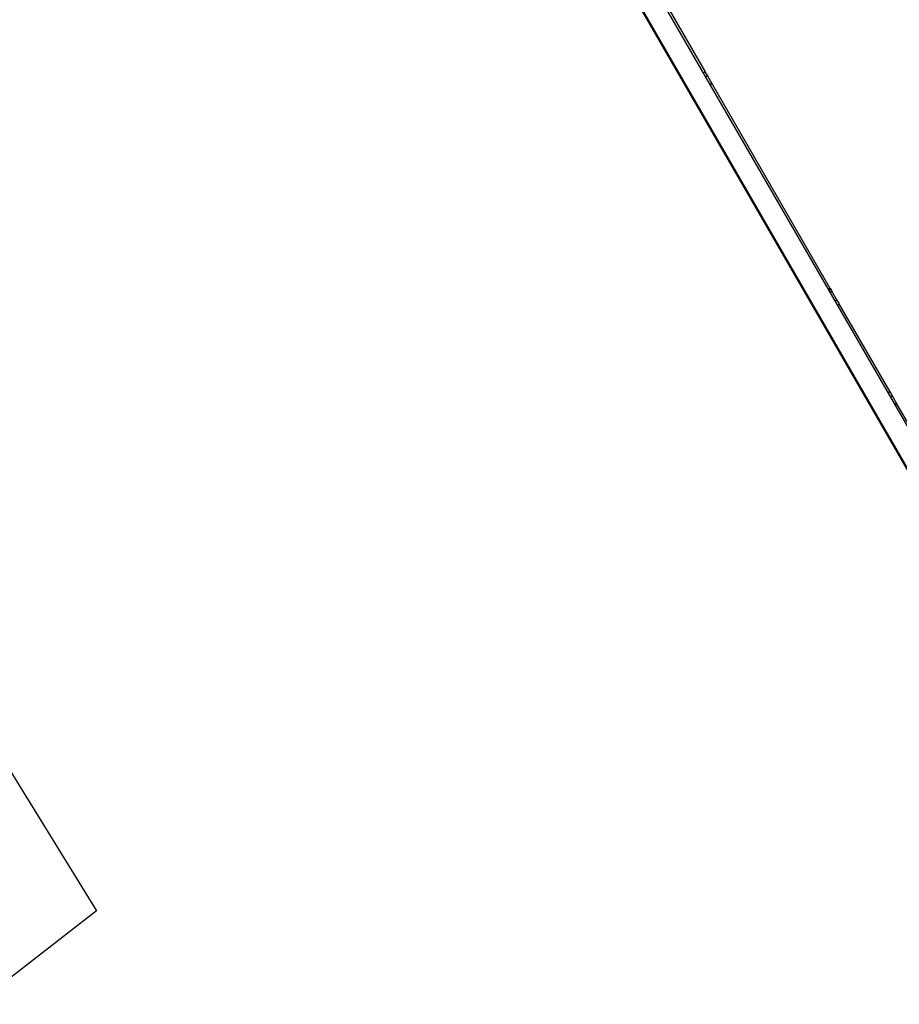
# Model space of a CAD drawing. Units: millimetres. Extents: x -12251.1 to -12214.1, y 20642.1 to 20664.3.
# Drawn here: x -12229.1 to -12227.8, y 20657.9 to 20659.4 of the extents above; entities that cross this region are included whole.
import ezdxf

# ---------------------------------------------------------------- set-up
doc = ezdxf.new("R2010")
doc.units = ezdxf.units.MM
doc.layers.get('0').update_dxf_attribs({"lineweight": 30})

# ---------------------------------------------------------------- blocks, each defined once
blk = doc.blocks.new('יער הגשם 3181')
at = {"color": 7, "linetype": 'Continuous', "lineweight": 25}
for p, q in [((-5.8484, 10.4648), (-3.7378, 7.046)), ((-2.3699, 7.5079), (-3.7703, 9.9327)), ((-3.7992, 9.916), (-2.3988, 7.4912)), ((-3.798, 9.9167), (-2.3977, 7.4919)), ((-2.9017, 8.4343), (-2.826, 8.3032)), ((-2.826, 8.3032), (-2.8284, 8.3018)), ((-2.8225, 8.2972), (-2.825, 8.2958)), ((-2.8225, 8.2972), (-2.8158, 8.2857)), ((-2.8158, 8.2857), (-2.8183, 8.2843)), ((-2.8181, 8.2839), (-2.8155, 8.2853)), ((-2.8158, 8.2857), (-2.8156, 8.2853)), ((-2.6384, 7.9786), (-2.8155, 8.2853)), ((-2.6384, 7.9786), (-2.6409, 7.9771)), ((-2.6374, 7.9768), (-2.6399, 7.9754)), ((-2.6384, 7.9786), (-2.6374, 7.9768)), ((-2.6358, 7.9739), (-2.6383, 7.9725)), ((-2.6358, 7.9739), (-2.6283, 7.961)), ((-2.6283, 7.961), (-2.6308, 7.9596)), ((-2.6247, 7.9547), (-2.6272, 7.9533)), ((-2.6247, 7.9547), (-2.549, 7.8236)), ((-2.549, 7.8236), (-2.5514, 7.8221)), ((-2.5455, 7.8176), (-2.548, 7.8162)), ((-2.5455, 7.8176), (-2.5388, 7.8061)), ((-2.5388, 7.8061), (-2.5413, 7.8046)), ((-2.5411, 7.8042), (-2.5385, 7.8057)), ((-2.5388, 7.8061), (-2.5386, 7.8057)), ((-2.4208, 7.6019), (-2.5385, 7.8057))]:
    blk.add_line(p, q, dxfattribs=at)
blk.add_line((-3.7378, 7.046), (-7.0932, 4.4477))
for centre, radius, start, end in [((0.2801, 10.0963), 3.5865, 209.9983, 210.1084), ((-2.3338, 8.1486), 0.3488, 209.4975, 210.044), ((0.9679, 10.0299), 4.1489, 209.9114, 210.0112), ((0.5571, 9.6167), 3.5865, 209.9983, 210.1084)]:
    blk.add_arc(centre, radius, start, end, dxfattribs=at)

msp = doc.modelspace()

# ---------------------------------------------------------------- block references
msp.add_blockref('יער הגשם 3181', (-12225.2535, 20651.0407))

doc.saveas('drawing.dxf')
